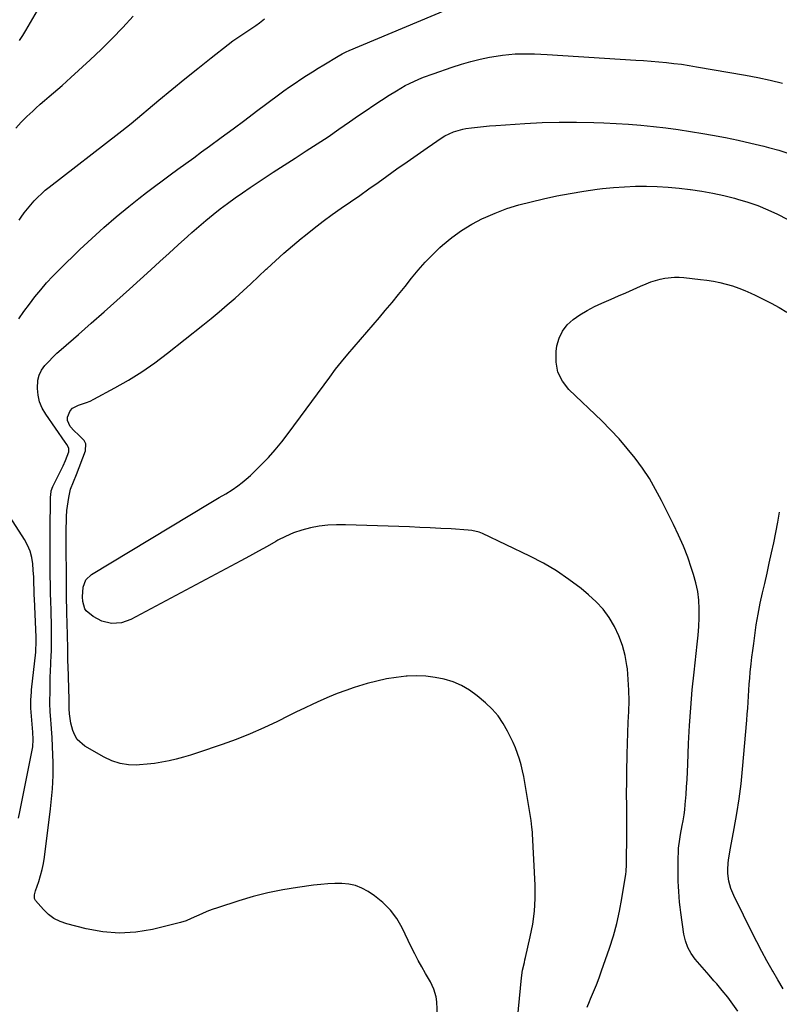
# Model space of a CAD drawing. Units: inches. Extents: x 1910888 to 1916278, y 443113 to 448409.
# Drawn here: x 1913593 to 1913967, y 446073 to 446557 of the extents above; entities that cross this region are included whole.
import ezdxf

# ---------------------------------------------------------------- set-up
doc = ezdxf.new("R2010")
doc.units = ezdxf.units.IN
doc.header["$MEASUREMENT"] = 0
doc.layers.add('7', color=7, linetype='Continuous')
doc.layers.add('8', color=7, linetype='Continuous')

msp = doc.modelspace()

# ---------------------------------------------------------------- linework, layer by layer
at = {"layer": '7', "color": 18}
for points in [[(1913592.73, 446409.95, 1886), (1913595.3, 446413.64, 1886), (1913597.96, 446417.26, 1886), (1913600.68, 446420.83, 1886), (1913603.52, 446424.31, 1886), (1913606.45, 446427.71, 1886), (1913609.52, 446430.99, 1886), (1913612.67, 446434.18, 1886), (1913622.85, 446444.07, 1886), (1913628.67, 446449.55, 1886), (1913634.59, 446454.92, 1886), (1913640.67, 446460.12, 1886), (1913646.86, 446465.19, 1886), (1913651.86, 446469.18, 1886), (1913655.64, 446472.14, 1886), (1913659.44, 446475.08, 1886), (1913663.29, 446477.95, 1886), (1913667.16, 446480.8, 1886), (1913671.05, 446483.62, 1886), (1913674.93, 446486.45, 1886), (1913678.81, 446489.28, 1886), (1913682.69, 446492.12, 1886), (1913686.56, 446494.97, 1886), (1913692.36, 446499.24, 1886), (1913698.15, 446503.52, 1886), (1913703.94, 446507.81, 1886), (1913709.72, 446512.12, 1886), (1913720.52, 446520.18, 1886), (1913723.23, 446522.17, 1886), (1913725.97, 446524.12, 1886), (1913728.74, 446526.01, 1886), (1913731.54, 446527.88, 1886), (1913734.36, 446529.7, 1886), (1913737.2, 446531.5, 1886), (1913740.05, 446533.28, 1886), (1913742.91, 446535.03, 1886), (1913749.95, 446539.29, 1886), (1913751.89, 446540.4, 1886), (1913753.89, 446541.4, 1886), (1913755.25, 446542.01, 1886), (1913823.92, 446570.84, 1886)], [(1913591.24, 446503.86, 1882), (1913593.93, 446506.74, 1882), (1913596.73, 446509.51, 1882), (1913599.59, 446512.22, 1882), (1913601.21, 446513.7, 1882), (1913603.33, 446515.61, 1882), (1913605.47, 446517.49, 1882), (1913607.63, 446519.34, 1882), (1913609.82, 446521.16, 1882), (1913612, 446522.99, 1882), (1913614.17, 446524.84, 1882), (1913616.3, 446526.73, 1882), (1913618.4, 446528.65, 1882), (1913627.84, 446537.37, 1882), (1913633.32, 446542.58, 1882), (1913638.7, 446547.88, 1882), (1913643.94, 446553.33, 1882), (1913649.07, 446558.88, 1882)], [(1913592.96, 446458.51, 1884), (1913593.99, 446460.02, 1884), (1913595.47, 446462.09, 1884), (1913597.01, 446464.11, 1884), (1913598.63, 446466.07, 1884), (1913600.31, 446467.98, 1884), (1913602.07, 446469.8, 1884), (1913603.89, 446471.57, 1884), (1913605.8, 446473.24, 1884), (1913607.77, 446474.85, 1884), (1913641.99, 446501.37, 1884), (1913643.5, 446502.55, 1884), (1913645.77, 446504.34, 1884), (1913648, 446506.16, 1884), (1913661.62, 446517.52, 1884), (1913668, 446522.79, 1884), (1913674.42, 446528.02, 1884), (1913680.88, 446533.2, 1884), (1913687.38, 446538.33, 1884), (1913695.78, 446544.91, 1884), (1913698.12, 446546.69, 1884), (1913700.5, 446548.42, 1884), (1913702.92, 446550.09, 1884), (1913705.37, 446551.71, 1884), (1913709.44, 446554.34, 1884), (1913711.15, 446555.55, 1884), (1913713.6, 446557.51, 1884)], [(1913798.92, 446063.26, 1888), (1913798.37, 446073.94, 1888), (1913798.07, 446076.54, 1888), (1913797, 446080.32, 1888), (1913795.3, 446083.86, 1888), (1913792.86, 446087.96, 1888), (1913791.01, 446091.17, 1888), (1913789.22, 446094.41, 1888), (1913787.52, 446097.7, 1888), (1913785.87, 446101.02, 1888), (1913781.43, 446110.34, 1888), (1913778.76, 446114.94, 1888), (1913775.66, 446119.17, 1888), (1913771.92, 446122.85, 1888), (1913767.76, 446126.16, 1888), (1913764.59, 446128.3, 1888), (1913761.59, 446129.95, 1888), (1913758.47, 446131.22, 1888), (1913755.17, 446131.92, 1888), (1913751.76, 446132.25, 1888), (1913748.26, 446132.2, 1888), (1913744.77, 446132.05, 1888), (1913741.28, 446131.75, 1888), (1913737.8, 446131.36, 1888), (1913729.95, 446130.29, 1888), (1913722.6, 446129.09, 1888), (1913715.31, 446127.63, 1888), (1913708.1, 446125.78, 1888), (1913700.96, 446123.67, 1888), (1913690.59, 446120.31, 1888), (1913687.94, 446119.39, 1888), (1913685.32, 446118.39, 1888), (1913682.75, 446117.29, 1888), (1913680.2, 446116.11, 1888), (1913677.64, 446114.96, 1888), (1913675.05, 446113.93, 1888), (1913672.39, 446113.07, 1888), (1913669.69, 446112.32, 1888), (1913658.61, 446109.63, 1888), (1913650.41, 446108.27, 1888), (1913642.21, 446107.72, 1888), (1913634.02, 446108.39, 1888), (1913625.84, 446109.86, 1888), (1913616.35, 446112.31, 1888), (1913613.1, 446113.48, 1888), (1913610.06, 446115, 1888), (1913607.34, 446117.05, 1888), (1913604.85, 446119.44, 1888), (1913601.05, 446123.83, 1888), (1913600.48, 446124.88, 1888), (1913600.53, 446126.7, 1888), (1913601.03, 446128.55, 1888), (1913602.61, 446133.19, 1888), (1913603.51, 446136.14, 1888), (1913604.29, 446139.12, 1888), (1913604.89, 446142.14, 1888), (1913605.36, 446145.19, 1888), (1913608.34, 446168.93, 1888), (1913608.71, 446172.22, 1888), (1913609.04, 446175.5, 1888), (1913609.29, 446178.79, 1888), (1913609.49, 446182.09, 1888), (1913609.6, 446185.39, 1888), (1913609.66, 446188.69, 1888), (1913609.62, 446191.99, 1888), (1913609.51, 446195.29, 1888), (1913609.11, 446203.99, 1888), (1913609, 446206.22, 1888), (1913608.72, 446210.67, 1888), (1913608.55, 446212.9, 1888), (1913608.26, 446216.64, 1888), (1913608.08, 446220.94, 1888), (1913608.08, 446221.66, 1888), (1913608.11, 446226.86, 1888), (1913608.15, 446230.18, 1888), (1913608.23, 446233.5, 1888), (1913608.35, 446236.82, 1888), (1913608.5, 446240.14, 1888), (1913608.55, 446241.18, 1888), (1913608.68, 446244.03, 1888), (1913608.78, 446246.88, 1888), (1913608.85, 446249.73, 1888), (1913608.88, 446252.58, 1888), (1913608.88, 446255.43, 1888), (1913608.86, 446258.28, 1888), (1913608.8, 446261.13, 1888), (1913608.72, 446263.98, 1888), (1913608.62, 446266.68, 1888), (1913608.49, 446270.87, 1888), (1913608.38, 446275.07, 1888), (1913608.3, 446279.27, 1888), (1913608.24, 446283.48, 1888), (1913608.22, 446285.12, 1888), (1913608.19, 446290.14, 1888), (1913608.17, 446295.16, 1888), (1913608.19, 446300.18, 1888), (1913608.23, 446305.2, 1888), (1913608.43, 446322.5, 1888), (1913608.46, 446323.24, 1888), (1913608.76, 446325.42, 1888), (1913609.44, 446327.5, 1888), (1913609.75, 446328.17, 1888), (1913614.57, 446337.65, 1888), (1913615.8, 446340.33, 1888), (1913617.32, 446344.64, 1888), (1913617.31, 446346.46, 1888), (1913616.38, 446348.18, 1888), (1913616.02, 446348.73, 1888), (1913615.65, 446349.28, 1888), (1913606, 446363.14, 1888), (1913604.32, 446366.09, 1888), (1913603.01, 446369.16, 1888), (1913602.26, 446372.41, 1888), (1913601.89, 446375.78, 1888), (1913602.12, 446379.76, 1888), (1913602.75, 446382.35, 1888), (1913603.96, 446384.73, 1888), (1913605.53, 446386.97, 1888), (1913607.47, 446389.05, 1888), (1913609.46, 446391.09, 1888), (1913611.52, 446393.04, 1888), (1913613.63, 446394.94, 1888), (1913622.08, 446402.26, 1888), (1913628.43, 446407.81, 1888), (1913634.76, 446413.38, 1888), (1913641.04, 446419.01, 1888), (1913647.3, 446424.66, 1888), (1913657.72, 446434.15, 1888), (1913662.2, 446438.23, 1888), (1913666.69, 446442.3, 1888), (1913671.18, 446446.37, 1888), (1913675.68, 446450.43, 1888), (1913677.95, 446452.47, 1888), (1913681.35, 446455.47, 1888), (1913684.8, 446458.41, 1888), (1913688.31, 446461.27, 1888), (1913691.87, 446464.07, 1888), (1913695.49, 446466.8, 1888), (1913699.15, 446469.47, 1888), (1913702.86, 446472.07, 1888), (1913706.61, 446474.61, 1888), (1913712.54, 446478.54, 1888), (1913717.91, 446482.09, 1888), (1913723.29, 446485.61, 1888), (1913728.7, 446489.1, 1888), (1913734.11, 446492.57, 1888), (1913739.51, 446496.07, 1888), (1913744.88, 446499.61, 1888), (1913750.2, 446503.23, 1888), (1913755.48, 446506.9, 1888), (1913759.84, 446509.96, 1888), (1913763.58, 446512.56, 1888), (1913767.36, 446515.11, 1888), (1913771.17, 446517.59, 1888), (1913775.01, 446520.04, 1888), (1913778.51, 446522.22, 1888), (1913782.82, 446524.72, 1888), (1913785.04, 446525.85, 1888), (1913789.57, 446527.92, 1888), (1913791.87, 446528.87, 1888), (1913796.55, 446530.6, 1888), (1913805.95, 446533.82, 1888), (1913810.5, 446535.26, 1888), (1913815.08, 446536.57, 1888), (1913819.72, 446537.68, 1888), (1913824.39, 446538.65, 1888), (1913827.59, 446539.23, 1888), (1913830.7, 446539.72, 1888), (1913833.82, 446540.1, 1888), (1913836.96, 446540.32, 1888), (1913840.11, 446540.42, 1888), (1913843.27, 446540.42, 1888), (1913846.42, 446540.36, 1888), (1913849.57, 446540.24, 1888), (1913852.72, 446540.08, 1888), (1913896.33, 446537.32, 1888), (1913900.08, 446537.06, 1888), (1913903.84, 446536.78, 1888), (1913907.59, 446536.45, 1888), (1913911.34, 446536.1, 1888), (1913915.08, 446535.68, 1888), (1913918.81, 446535.21, 1888), (1913922.53, 446534.66, 1888), (1913926.25, 446534.05, 1888), (1913950.25, 446529.86, 1888), (1913956.37, 446528.69, 1888), (1913962.46, 446527.39, 1888), (1913968.51, 446525.89, 1888)], [(1913872.36, 446071.37, 1892), (1913873.46, 446074.11, 1892), (1913874.07, 446075.48, 1892), (1913875.53, 446078.89, 1892), (1913876.93, 446082.32, 1892), (1913878.24, 446085.78, 1892), (1913879.5, 446089.27, 1892), (1913883.35, 446100.42, 1892), (1913885.26, 446106.44, 1892), (1913886.96, 446112.52, 1892), (1913888.34, 446118.68, 1892), (1913889.51, 446124.88, 1892), (1913891.26, 446135.77, 1892), (1913891.38, 446136.58, 1892), (1913891.55, 446138.21, 1892), (1913891.7, 446141.48, 1892), (1913891.71, 446142.3, 1892), (1913891.8, 446147.61, 1892), (1913891.85, 446151.09, 1892), (1913891.88, 446154.57, 1892), (1913891.89, 446158.04, 1892), (1913891.88, 446161.52, 1892), (1913891.82, 446170.34, 1892), (1913891.81, 446176.34, 1892), (1913891.83, 446182.34, 1892), (1913891.9, 446188.34, 1892), (1913892, 446194.34, 1892), (1913892.03, 446195.81, 1892), (1913892.17, 446201.07, 1892), (1913892.34, 446206.34, 1892), (1913892.56, 446211.6, 1892), (1913892.82, 446216.86, 1892), (1913892.97, 446222.12, 1892), (1913892.94, 446227.37, 1892), (1913892.63, 446232.61, 1892), (1913892.15, 446237.85, 1892), (1913891.96, 446239.44, 1892), (1913891.07, 446244.45, 1892), (1913889.82, 446249.35, 1892), (1913888.03, 446254.08, 1892), (1913885.88, 446258.7, 1892), (1913883.21, 446263.03, 1892), (1913880.24, 446267.11, 1892), (1913876.8, 446270.81, 1892), (1913873.07, 446274.26, 1892), (1913869.38, 446277.28, 1892), (1913863.42, 446281.82, 1892), (1913857.27, 446286.05, 1892), (1913850.82, 446289.82, 1892), (1913844.18, 446293.29, 1892), (1913820.89, 446304.4, 1892), (1913819.21, 446305.09, 1892), (1913815.66, 446305.94, 1892), (1913813.85, 446306.12, 1892), (1913805.44, 446306.63, 1892), (1913800.32, 446306.92, 1892), (1913795.2, 446307.18, 1892), (1913790.08, 446307.41, 1892), (1913784.95, 446307.61, 1892), (1913753.47, 446308.73, 1892), (1913749.13, 446308.72, 1892), (1913744.81, 446308.5, 1892), (1913740.52, 446307.95, 1892), (1913736.24, 446307.19, 1892), (1913732.06, 446306.08, 1892), (1913727.97, 446304.73, 1892), (1913724.01, 446303, 1892), (1913720.16, 446301.04, 1892), (1913719.18, 446300.48, 1892), (1913714.9, 446298.07, 1892), (1913710.61, 446295.68, 1892), (1913706.29, 446293.32, 1892), (1913701.96, 446290.99, 1892), (1913647.91, 446262.17, 1892), (1913643.29, 446260.49, 1892), (1913638.39, 446260.15, 1892), (1913633.6, 446261.22, 1892), (1913629.33, 446263.63, 1892), (1913625.94, 446266.44, 1892), (1913625.25, 446267.35, 1892), (1913624.2, 446270.95, 1892), (1913624.02, 446273.27, 1892), (1913624.43, 446277.94, 1892), (1913625.7, 446281.6, 1892), (1913628.48, 446284.31, 1892), (1913686.47, 446319.23, 1892), (1913688.07, 446320.19, 1892), (1913691.31, 446322.09, 1892), (1913694.55, 446323.96, 1892), (1913697.71, 446325.96, 1892), (1913700.52, 446327.9, 1892), (1913702.64, 446329.47, 1892), (1913704.7, 446331.12, 1892), (1913706.67, 446332.86, 1892), (1913708.58, 446334.68, 1892), (1913712.04, 446338.16, 1892), (1913715.55, 446341.84, 1892), (1913718.95, 446345.62, 1892), (1913722.18, 446349.55, 1892), (1913725.28, 446353.58, 1892), (1913745.75, 446381.36, 1892), (1913748.63, 446385.17, 1892), (1913751.57, 446388.92, 1892), (1913754.6, 446392.6, 1892), (1913757.71, 446396.23, 1892), (1913760.85, 446399.82, 1892), (1913763.97, 446403.43, 1892), (1913767.09, 446407.05, 1892), (1913770.19, 446410.68, 1892), (1913773.07, 446414.07, 1892), (1913776.37, 446418.01, 1892), (1913779.64, 446421.97, 1892), (1913782.84, 446425.99, 1892), (1913786.01, 446430.03, 1892), (1913789.25, 446434, 1892), (1913792.63, 446437.85, 1892), (1913796.21, 446441.52, 1892), (1913799.92, 446445.06, 1892), (1913801.19, 446446.21, 1892), (1913805.79, 446450, 1892), (1913810.58, 446453.51, 1892), (1913815.66, 446456.57, 1892), (1913820.95, 446459.33, 1892), (1913821.38, 446459.53, 1892), (1913827.09, 446461.99, 1892), (1913832.89, 446464.2, 1892), (1913838.81, 446466.04, 1892), (1913844.82, 446467.63, 1892), (1913850.94, 446469.05, 1892), (1913857.5, 446470.47, 1892), (1913864.09, 446471.74, 1892), (1913870.71, 446472.81, 1892), (1913877.35, 446473.73, 1892), (1913879.95, 446474.05, 1892), (1913885.32, 446474.6, 1892), (1913890.7, 446475.01, 1892), (1913896.1, 446475.19, 1892), (1913901.5, 446475.23, 1892), (1913906.9, 446475.06, 1892), (1913912.29, 446474.77, 1892), (1913917.67, 446474.28, 1892), (1913923.04, 446473.67, 1892), (1913923.29, 446473.64, 1892), (1913928.75, 446472.81, 1892), (1913934.18, 446471.84, 1892), (1913939.57, 446470.65, 1892), (1913944.94, 446469.33, 1892), (1913946.38, 446468.94, 1892), (1913951.43, 446467.42, 1892), (1913956.4, 446465.7, 1892), (1913961.25, 446463.69, 1892), (1913966.03, 446461.47, 1892), (1913970.82, 446459.06, 1892)], [(1913946.46, 446069.34, 1894), (1913944.05, 446072.85, 1894), (1913941.54, 446076.29, 1894), (1913938.88, 446079.61, 1894), (1913936.12, 446082.86, 1894), (1913934.74, 446084.42, 1894), (1913932.42, 446087.05, 1894), (1913930.11, 446089.69, 1894), (1913927.83, 446092.36, 1894), (1913925.55, 446095.03, 1894), (1913923.57, 446097.84, 1894), (1913921.93, 446100.8, 1894), (1913920.8, 446104, 1894), (1913920.02, 446107.35, 1894), (1913918.49, 446117.99, 1894), (1913918.15, 446120.54, 1894), (1913917.85, 446123.1, 1894), (1913917.61, 446125.67, 1894), (1913917.41, 446128.24, 1894), (1913917.27, 446130.81, 1894), (1913917.17, 446133.38, 1894), (1913917.12, 446135.96, 1894), (1913917.12, 446138.54, 1894), (1913917.17, 446145.01, 1894), (1913917.25, 446147.29, 1894), (1913917.4, 446149.56, 1894), (1913917.98, 446154.07, 1894), (1913918.37, 446156.31, 1894), (1913919.15, 446160.81, 1894), (1913919.54, 446163.05, 1894), (1913920.03, 446166.03, 1894), (1913920.38, 446168.53, 1894), (1913920.65, 446171.04, 1894), (1913921.05, 446175.98, 1894), (1913921.31, 446179.72, 1894), (1913921.54, 446183.46, 1894), (1913921.73, 446187.2, 1894), (1913921.9, 446190.94, 1894), (1913922.31, 446201.07, 1894), (1913922.76, 446209.88, 1894), (1913923.34, 446218.67, 1894), (1913924.11, 446227.45, 1894), (1913925.01, 446236.22, 1894), (1913926.57, 446250, 1894), (1913926.98, 446254.32, 1894), (1913927.28, 446258.64, 1894), (1913927.44, 446262.97, 1894), (1913927.48, 446267.3, 1894), (1913927.26, 446271.61, 1894), (1913926.77, 446275.87, 1894), (1913925.88, 446280.07, 1894), (1913924.74, 446284.23, 1894), (1913923.78, 446287.18, 1894), (1913921.83, 446292.73, 1894), (1913919.73, 446298.21, 1894), (1913917.38, 446303.59, 1894), (1913914.86, 446308.91, 1894), (1913908.98, 446320.67, 1894), (1913906.07, 446326.09, 1894), (1913902.97, 446331.39, 1894), (1913899.56, 446336.5, 1894), (1913895.95, 446341.49, 1894), (1913892.09, 446346.29, 1894), (1913888.1, 446350.96, 1894), (1913883.89, 446355.46, 1894), (1913879.55, 446359.82, 1894), (1913863.44, 446375.3, 1894), (1913860.27, 446379.42, 1894), (1913858.01, 446383.84, 1894), (1913857.11, 446388.73, 1894), (1913857.11, 446393.93, 1894), (1913857.54, 446396.74, 1894), (1913858.6, 446400.53, 1894), (1913860.18, 446404.01, 1894), (1913862.55, 446407.01, 1894), (1913865.44, 446409.69, 1894), (1913868.85, 446411.98, 1894), (1913872.34, 446414.11, 1894), (1913875.97, 446416, 1894), (1913879.68, 446417.74, 1894), (1913884.26, 446419.7, 1894), (1913887.87, 446421.26, 1894), (1913891.47, 446422.82, 1894), (1913895.07, 446424.4, 1894), (1913898.66, 446426, 1894), (1913901.47, 446427.25, 1894), (1913903.68, 446428.14, 1894), (1913908.22, 446429.51, 1894), (1913910.55, 446429.99, 1894), (1913915.28, 446430.45, 1894), (1913917.65, 446430.42, 1894), (1913920.02, 446430.27, 1894), (1913928.11, 446429.42, 1894), (1913931.32, 446429.01, 1894), (1913934.52, 446428.5, 1894), (1913937.68, 446427.84, 1894), (1913940.83, 446427.09, 1894), (1913943.94, 446426.18, 1894), (1913947, 446425.15, 1894), (1913950, 446423.96, 1894), (1913952.96, 446422.65, 1894), (1913955.08, 446421.65, 1894), (1913959.04, 446419.7, 1894), (1913962.97, 446417.68, 1894), (1913966.83, 446415.55, 1894), (1913970.66, 446413.35, 1894)], [(1913592.59, 446164.4, 1886), (1913593.28, 446167.53, 1886), (1913593.94, 446170.68, 1886), (1913599.23, 446197.02, 1886), (1913599.61, 446199.42, 1886), (1913599.81, 446203.05, 1886), (1913599.67, 446206.69, 1886), (1913598.69, 446218.46, 1886), (1913598.65, 446218.99, 1886), (1913598.6, 446220.04, 1886), (1913598.69, 446222.56, 1886), (1913598.94, 446226.32, 1886), (1913599.06, 446227.57, 1886), (1913601.08, 446246.02, 1886), (1913601.17, 446246.93, 1886), (1913601.36, 446250.6, 1886), (1913601.31, 446253.36, 1886), (1913600.46, 446272.22, 1886), (1913600.39, 446273.99, 1886), (1913600.27, 446277.53, 1886), (1913600.23, 446279.3, 1886), (1913600.11, 446282.85, 1886), (1913599.88, 446286.39, 1886), (1913599.63, 446289.41, 1886), (1913599.13, 446292.62, 1886), (1913598.33, 446295.72, 1886), (1913597.08, 446298.66, 1886), (1913595.52, 446301.51, 1886), (1913584.02, 446319.29, 1886)], [(1913968.88, 446080.48, 1896), (1913966.24, 446084.77, 1896), (1913963.65, 446089.1, 1896), (1913963.4, 446089.54, 1896), (1913960.79, 446094.14, 1896), (1913958.25, 446098.78, 1896), (1913955.81, 446103.48, 1896), (1913953.43, 446108.21, 1896), (1913949.32, 446116.64, 1896), (1913947.46, 446120.42, 1896), (1913945.37, 446124.57, 1896), (1913944.56, 446126.29, 1896), (1913943.12, 446129.79, 1896), (1913942.02, 446133.4, 1896), (1913941.55, 446137.1, 1896), (1913941.56, 446138.98, 1896), (1913941.82, 446142.42, 1896), (1913942.07, 446144.82, 1896), (1913942.84, 446149.59, 1896), (1913944.75, 446159.33, 1896), (1913946.05, 446166.59, 1896), (1913947.2, 446173.88, 1896), (1913948.1, 446181.2, 1896), (1913948.85, 446188.53, 1896), (1913950.89, 446212.55, 1896), (1913951.13, 446215.51, 1896), (1913951.35, 446218.48, 1896), (1913951.54, 446221.44, 1896), (1913951.71, 446224.4, 1896), (1913951.89, 446227.37, 1896), (1913952.11, 446230.33, 1896), (1913952.37, 446233.29, 1896), (1913952.66, 446236.24, 1896), (1913953.1, 446240.29, 1896), (1913953.48, 446243.61, 1896), (1913953.88, 446246.92, 1896), (1913954.3, 446250.23, 1896), (1913954.83, 446254.23, 1896), (1913955.61, 446259.53, 1896), (1913956.49, 446264.8, 1896), (1913957.52, 446270.05, 1896), (1913958.66, 446275.28, 1896), (1913959.72, 446279.81, 1896), (1913960.87, 446284.81, 1896), (1913962, 446289.81, 1896), (1913963.08, 446294.83, 1896), (1913964.15, 446299.84, 1896), (1913965.16, 446304.87, 1896), (1913966.15, 446309.9, 1896), (1913967.07, 446314.95, 1896)]]:
    msp.add_polyline3d(points, dxfattribs=at)
at = {"layer": '8', "color": 18}
for points in [[(1913593.18, 446546.88, 1880), (1913594.68, 446549.31, 1880), (1913596.15, 446551.78, 1880), (1913608.86, 446573.63, 1880)], [(1913836.57, 446050.22, 1890), (1913840.01, 446085.81, 1890), (1913840.59, 446089.62, 1890), (1913841.48, 446093.38, 1890), (1913841.78, 446094.64, 1890), (1913842.07, 446095.89, 1890), (1913844.42, 446105.92, 1890), (1913845.61, 446112.22, 1890), (1913846.46, 446118.55, 1890), (1913846.77, 446124.92, 1890), (1913846.73, 446131.33, 1890), (1913845.5, 446156.67, 1890), (1913845.45, 446157.49, 1890), (1913845.23, 446159.94, 1890), (1913844.78, 446163.18, 1890), (1913841.76, 446181.96, 1890), (1913841.22, 446184.85, 1890), (1913840.61, 446187.72, 1890), (1913839.87, 446190.57, 1890), (1913839.04, 446193.39, 1890), (1913838.09, 446196.17, 1890), (1913837.06, 446198.92, 1890), (1913835.9, 446201.62, 1890), (1913834.66, 446204.29, 1890), (1913833.26, 446207.12, 1890), (1913831.03, 446211.01, 1890), (1913828.52, 446214.67, 1890), (1913825.58, 446217.99, 1890), (1913822.35, 446221.1, 1890), (1913818.19, 446224.62, 1890), (1913814.51, 446227.32, 1890), (1913810.62, 446229.64, 1890), (1913806.45, 446231.38, 1890), (1913802.09, 446232.75, 1890), (1913797.56, 446233.6, 1890), (1913793, 446234.17, 1890), (1913788.42, 446234.31, 1890), (1913783.81, 446234.18, 1890), (1913783.29, 446234.14, 1890), (1913778.44, 446233.61, 1890), (1913773.63, 446232.87, 1890), (1913768.88, 446231.81, 1890), (1913764.17, 446230.54, 1890), (1913757.76, 446228.58, 1890), (1913753.59, 446227.21, 1890), (1913749.45, 446225.72, 1890), (1913745.38, 446224.07, 1890), (1913741.35, 446222.3, 1890), (1913737.37, 446220.44, 1890), (1913733.39, 446218.55, 1890), (1913729.43, 446216.62, 1890), (1913725.48, 446214.68, 1890), (1913720.07, 446211.99, 1890), (1913713.37, 446208.82, 1890), (1913706.59, 446205.82, 1890), (1913699.69, 446203.1, 1890), (1913692.73, 446200.57, 1890), (1913680.72, 446196.46, 1890), (1913677.24, 446195.34, 1890), (1913673.75, 446194.3, 1890), (1913670.21, 446193.39, 1890), (1913666.66, 446192.56, 1890), (1913663.07, 446191.87, 1890), (1913659.48, 446191.3, 1890), (1913655.85, 446190.88, 1890), (1913652.22, 446190.58, 1890), (1913650.88, 446190.5, 1890), (1913646.66, 446190.62, 1890), (1913642.55, 446191.22, 1890), (1913638.6, 446192.53, 1890), (1913634.77, 446194.31, 1890), (1913625.28, 446199.81, 1890), (1913621.53, 446203.08, 1890), (1913620.26, 446205.18, 1890), (1913619.28, 446207.52, 1890), (1913618.28, 446211.07, 1890), (1913617.68, 446215.73, 1890), (1913617.61, 446218.07, 1890), (1913617.49, 446222.74, 1890), (1913617.01, 446239.23, 1890), (1913616.96, 446241.43, 1890), (1913616.91, 446244.74, 1890), (1913616.85, 446248.05, 1890), (1913616.57, 446260.38, 1890), (1913616.46, 446265.06, 1890), (1913616.4, 446267.39, 1890), (1913616.28, 446272.06, 1890), (1913616.24, 446274.4, 1890), (1913616.19, 446279.07, 1890), (1913616.07, 446302.18, 1890), (1913616.08, 446304.81, 1890), (1913616.11, 446307.43, 1890), (1913616.17, 446310.06, 1890), (1913616.27, 446312.68, 1890), (1913616.44, 446315.79, 1890), (1913616.65, 446317.91, 1890), (1913617.3, 446322.12, 1890), (1913618.27, 446326.27, 1890), (1913619.75, 446329.8, 1890), (1913621.21, 446333.37, 1890), (1913625.54, 446345.11, 1890), (1913625.69, 446348.59, 1890), (1913624.95, 446350.11, 1890), (1913622.12, 446352.88, 1890), (1913619.99, 446354.84, 1890), (1913618.07, 446356.98, 1890), (1913616.65, 446359.97, 1890), (1913616.67, 446361.58, 1890), (1913617.98, 446364.76, 1890), (1913619.12, 446366.03, 1890), (1913622.2, 446367.59, 1890), (1913626.11, 446368.8, 1890), (1913627.91, 446369.57, 1890), (1913629.67, 446370.43, 1890), (1913639.96, 446375.98, 1890), (1913646.72, 446379.86, 1890), (1913653.33, 446383.97, 1890), (1913659.72, 446388.42, 1890), (1913665.96, 446393.1, 1890), (1913683.3, 446406.83, 1890), (1913687.35, 446410.1, 1890), (1913691.36, 446413.42, 1890), (1913695.31, 446416.81, 1890), (1913699.21, 446420.25, 1890), (1913703.07, 446423.75, 1890), (1913706.91, 446427.27, 1890), (1913710.72, 446430.82, 1890), (1913714.51, 446434.39, 1890), (1913714.98, 446434.84, 1890), (1913719.04, 446438.61, 1890), (1913723.15, 446442.31, 1890), (1913727.35, 446445.91, 1890), (1913731.6, 446449.45, 1890), (1913733.77, 446451.21, 1890), (1913738.09, 446454.64, 1890), (1913742.46, 446457.99, 1890), (1913746.91, 446461.25, 1890), (1913751.42, 446464.43, 1890), (1913755.95, 446467.57, 1890), (1913760.48, 446470.73, 1890), (1913764.99, 446473.9, 1890), (1913769.49, 446477.1, 1890), (1913773.9, 446480.24, 1890), (1913778.82, 446483.73, 1890), (1913783.76, 446487.21, 1890), (1913788.72, 446490.66, 1890), (1913793.69, 446494.1, 1890), (1913801.03, 446499.15, 1890), (1913802.36, 446499.99, 1890), (1913806.62, 446502.04, 1890), (1913811.18, 446503.29, 1890), (1913812.74, 446503.56, 1890), (1913815.51, 446503.93, 1890), (1913818.47, 446504.3, 1890), (1913821.44, 446504.63, 1890), (1913824.41, 446504.9, 1890), (1913827.38, 446505.13, 1890), (1913841.66, 446506.1, 1890), (1913850.17, 446506.54, 1890), (1913858.68, 446506.81, 1890), (1913867.2, 446506.81, 1890), (1913875.72, 446506.64, 1890), (1913880.51, 446506.47, 1890), (1913886.63, 446506.17, 1890), (1913892.74, 446505.79, 1890), (1913898.85, 446505.26, 1890), (1913904.94, 446504.63, 1890), (1913911.02, 446503.89, 1890), (1913917.1, 446503.08, 1890), (1913923.16, 446502.16, 1890), (1913929.21, 446501.18, 1890), (1913934.03, 446500.36, 1890), (1913940.37, 446499.19, 1890), (1913946.7, 446497.92, 1890), (1913952.98, 446496.49, 1890), (1913959.25, 446494.96, 1890), (1913961.61, 446494.35, 1890), (1913966.64, 446492.93, 1890), (1913971.63, 446491.38, 1890)]]:
    msp.add_polyline3d(points, dxfattribs=at)

doc.saveas('drawing.dxf')
